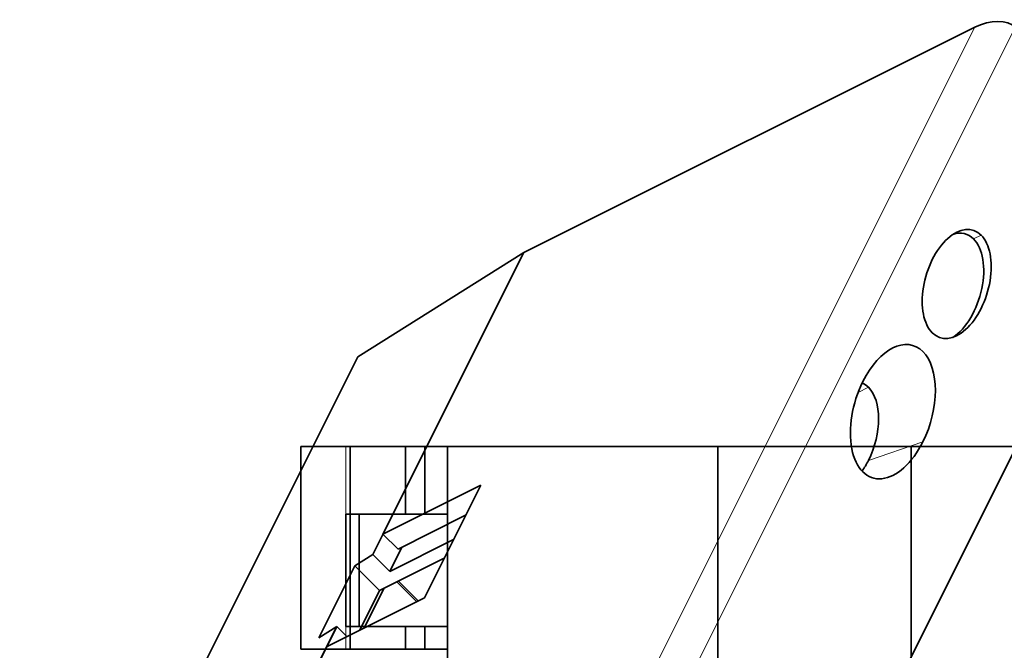
# Model space of a CAD drawing. Units: millimetres. Extents: x -40.9 to 41.2, y -53.4 to 18.9.
# Drawn here: x -39.6 to 4.1, y -9 to 18.9 of the extents above; entities that cross this region are included whole.
import ezdxf

# ---------------------------------------------------------------- set-up
doc = ezdxf.new("R2010")
doc.units = ezdxf.units.MM
for name, color, linetype, true_color in [('Front$33', 7, 'Continuous', 0xffffff), ('Isometric$38', 7, 'Continuous', 0xffffff), ('ORTHO$34', 7, 'Continuous', 0xffffff), ('ORTHO$35', 7, 'Continuous', 0xffffff), ('ORTHO$36', 7, 'Continuous', 0xffffff), ('ORTHO$37', 7, 'Continuous', 0xffffff)]:
    doc.layers.add(name, color=color, linetype=linetype, true_color=true_color)

msp = doc.modelspace()

# ---------------------------------------------------------------- linework, layer by layer
at = {"layer": 'Front$33', "color": 18, "linetype": 'Continuous', "lineweight": 35}
for p, q in [((0, -45, 34.402), (0, 0, 34.402)), ((0, -45, -51.598), (0, 0, -51.598)), ((0, -17.5, -29.774), (0, 0, -29.774)), ((0, -17.5, 12.579), (0, 0, 12.579)), ((0, -17.5, -31.098), (0, 0, -31.098)), ((0, -17.5, 13.902), (0, 0, 13.902)), ((0, 0, 2.402), (0, 0, 12.579)), ((0, 0, -29.774), (0, 0, -19.598)), ((0, 0, -31.098), (0, 0, -29.774)), ((0, 0, -49.798), (0, 0, -31.098)), ((0, 0, -51.598), (0, 0, -49.798)), ((0, 0, 32.602), (0, 0, 34.402)), ((0, 0, 13.902), (0, 0, 32.602)), ((0, 0, 12.579), (0, 0, 13.902)), ((0, 0, -19.598), (0, -4.611, -19.598)), ((0, 0, 2.402), (0, 0, -19.598)), ((0, -4.611, 2.402), (0, 0, 2.402)), ((0, -1.5, -18.848), (0, -1.5, 1.652)), ((0, -1.5, 1.652), (0, -5.326, 1.652)), ((0, -5.326, -18.848), (0, -1.5, -18.848)), ((0, -7, -7.578), (0, -7, -9.618))]:
    msp.add_line(p, q, dxfattribs=at)
at = {"layer": 'Front$33', "color": 8, "linetype": 'Continuous', "lineweight": 18}
for p, q in [((0, -45, 32.602), (0, 0, 32.602)), ((0, -45, -49.798), (0, 0, -49.798)), ((0, -15.336, -9.951), (0, -7.356, -9.711)), ((0, -7.633, -10.099), (0, -15.077, -10.323))]:
    msp.add_line(p, q, dxfattribs=at)
at = {"layer": 'Front$33', "color": 18, "linetype": 'Continuous', "lineweight": 35, "extrusion": (-1, 0, 0)}
for start, end in [(211.5881, 256.2259), (103.7741, 148.4119)]:
    msp.add_arc((22.5, -8.598), 21, start, end, dxfattribs=at)
at = {"layer": 'Front$33', "color": 18, "linetype": 'Continuous', "lineweight": 35, "extrusion": (1, 0, 0)}
for centre, radius, start, end in [((-22.5, -8.598), 20, 210.8305, 329.1695), ((-22.5, -8.598), 20, 30.8305, 149.1695), ((-9.5, -8.598), 2.7, 229.5979, 130.4021), ((-9.519, -8.458), 2.5, 271.7221, 318.9742)]:
    msp.add_arc(centre, radius, start, end, dxfattribs=at)
at = {"layer": 'Front$33', "color": 18, "linetype": 'Continuous', "lineweight": 35}
for points, weights in [([(0, -7.043, -8.8), (0, -6.981, -8.356), (0, -6.995, -7.907), (0, -7.083, -7.467)], [1, 0.990675531456, 0.990675531456, 1]), ([(0, -7.043, -8.8), (0, -7.087, -9.122), (0, -7.193, -9.43), (0, -7.356, -9.711)], [1, 0.987510282775, 0.987510282775, 1]), ([(0, -7.083, -7.467), (0, -7.091, -7.425), (0, -7.101, -7.383), (0, -7.112, -7.341)], [1, 0.993715117547, 0.987681040535, 0.981897768962])]:
    msp.add_rational_spline(points, weights, degree=3, dxfattribs=at)
msp.add_open_spline([(0, -7.356, -9.711), (0, -7.395, -9.778), (0, -7.438, -9.844), (0, -7.53, -9.974), (0, -7.58, -10.037), (0, -7.633, -10.099)], degree=3, knots=[0, 0, 0, 0, 0.5, 0.5, 1, 1, 1, 1], dxfattribs=at)
at = {"layer": 'Isometric$38', "color": 18, "linetype": 'Continuous', "lineweight": 35}
for p, q in [((2.813, 18.608, 15.794), (-17.187, 8.608, 25.794)), ((-4.153, -17.626, -13.472), (10.847, 12.374, 1.528)), ((-17.189, 8.607, 25.796), (-24.553, 3.974, 28.528)), ((-23.889, -4.793, 19.096), (-17.189, 8.607, 25.796)), ((-17.187, 8.608, 25.794), (-23.887, -4.792, 19.094)), ((-17.187, 8.608, 25.794), (-23.437, -3.892, 19.544)), ((-17.189, 8.607, 25.796), (-17.187, 8.608, 25.794)), ((-39.553, -26.026, 13.528), (-24.553, 3.974, 28.528)), ((-19.103, -1.726, 17.378), (-23.437, -3.892, 19.544)), ((-21.603, -6.726, 14.878), (-19.103, -1.726, 17.378)), ((-23.164, -3.342, 19.821), (-23.162, -3.344, 19.818)), ((-22.77, -4.559, 18.211), (-19.77, -3.059, 16.711)), ((-23.439, -3.897, 19.542), (-23.441, -3.898, 19.543)), ((-23.437, -3.892, 19.544), (-22.77, -4.559, 18.211)), ((-23.133, -5.546, 17.586), (-20.307, -4.133, 16.174)), ((-24.685, -5.294, 19.391), (-23.889, -4.793, 19.096)), ((-23.887, -4.792, 19.094), (-23.889, -4.793, 19.096)), ((-23.887, -4.792, 19.094), (-23.133, -5.546, 17.586)), ((-23.133, -5.546, 17.586), (-22.595, -4.472, 18.124)), ((-23.587, -6.392, 17.194), (-20.72, -4.959, 15.761)), ((-26.285, -8.494, 17.791), (-24.685, -5.294, 19.391)), ((-23.587, -6.392, 17.194), (-24.685, -5.294, 19.391)), ((-24.47, -8.159, 16.311), (-23.587, -6.392, 17.194)), ((-24.27, -8.059, 16.211), (-23.387, -6.292, 17.094)), ((-21.603, -6.726, 14.878), (-25.937, -8.892, 17.044)), ((-32.189, -21.393, 10.796), (-25.489, -7.993, 17.496)), ((-25.487, -7.992, 17.494), (-32.187, -21.392, 10.794)), ((-25.489, -7.993, 17.496), (-26.285, -8.494, 17.791)), ((-25.489, -7.993, 17.496), (-25.487, -7.992, 17.494)), ((-25.037, -8.442, 16.594), (-25.487, -7.992, 17.494)), ((-25.937, -8.892, 17.044), (-32.187, -21.392, 10.794)), ((-25.92, -8.859, 17.061), (-25.921, -8.858, 17.064))]:
    msp.add_line(p, q, dxfattribs=at)
at = {"layer": 'Isometric$38', "color": 8, "linetype": 'Continuous', "lineweight": 18}
for p, q in [((-12.187, -11.392, 0.794), (2.813, 18.608, 15.794)), ((-10.387, -11.392, -1.006), (4.613, 18.608, 13.994)), ((3.097, 9.374, 6.278), (2.763, 9.208, 6.444)), ((-1.902, 2.625, 4.527), (-2.363, 2.394, 4.758)), ((-1.902, -0.625, 1.277), (0.513, 0.208, -0.306)), ((-21.936, -6.892, 15.044), (-22.82, -6.009, 16.811)), ((-21.87, -6.859, 15.011), (-22.753, -5.976, 16.778))]:
    msp.add_line(p, q, dxfattribs=at)
at = {"layer": 'Isometric$38', "color": 18, "linetype": 'Continuous', "lineweight": 35, "extrusion": (0.57735, -0.57735, 0.57735)}
for centre, major_axis, start_param, end_param in [((3.413, 18.008, 14.594), (1.273, 0, -1.273), 0.785398, 2.356194), ((2.013, 7.208, 5.194), (0, 2.298, 2.298), 5.497787, 8.63938), ((2.013, 7.208, 5.194), (0, 2.298, 2.298), 2.356194, 5.497787), ((1.68, 7.041, 5.361), (0, 2.298, 2.298), 5.497787, 6.174211), ((1.68, 7.041, 5.361), (0, 2.298, 2.298), 3.250616, 5.497787), ((-0.82, 1.541, 2.361), (0, 2.828, 2.828), 3.926991, 7.068583), ((-0.82, 1.541, 2.361), (0, 2.828, 2.828), 0.785398, 3.926991), ((-2.986, 0.458, 3.444), (0, 2.298, 2.298), 5.497787, 5.730805), ((-2.986, 0.458, 3.444), (0, 2.298, 2.298), 3.926991, 5.497787), ((-2.986, 0.458, 3.444), (0, 2.298, 2.298), 3.693973, 3.926991)]:
    msp.add_ellipse(centre, major_axis=major_axis, ratio=0.57735, start_param=start_param, end_param=end_param, dxfattribs=at)
at = {"layer": 'ORTHO$34', "color": 18, "linetype": 'Continuous', "lineweight": 35}
for p, q in [((-27.079, -9), (-27.079, 0)), ((-24.886, 0), (-27.079, 0)), ((-24.886, -9), (-24.886, 0)), ((-20.579, 0), (-24.886, 0)), ((-20.579, -45), (-20.579, 0)), ((-8.583, 0), (-20.579, 0)), ((-8.583, -20.1), (-8.583, 0)), ((-8.583, 0), (-8.579, 0)), ((-8.579, 0), (-8.579, -18.75)), ((21.421, 0), (-8.579, 0)), ((-8.579, 0), (-8.579, -20.1)), ((-8.579, -7), (-8.583, -7)), ((-8.579, -8.5), (-8.583, -8.5)), ((-24.886, -9), (-27.079, -9)), ((-20.579, -9), (-24.886, -9))]:
    msp.add_line(p, q, dxfattribs=at)
at = {"layer": 'ORTHO$35', "color": 18, "linetype": 'Continuous', "lineweight": 35}
for p, q in [((-27.079, -9), (-27.079, 0)), ((-27.079, 0), (-25.079, 0)), ((-25.079, 0), (-22.445, 0)), ((-22.445, -3), (-22.445, 0)), ((-22.445, 0), (-21.579, 0)), ((-21.579, -3), (-21.579, 0)), ((-21.579, 0), (-20.579, 0)), ((-20.579, -16.8), (-20.579, 0)), ((-20.579, 0), (-8.583, 0)), ((-8.579, 0), (-8.583, 0)), ((-8.583, 0), (-8.583, -10.7)), ((-8.579, -9.35), (-8.579, 0)), ((-8.579, 0), (21.421, 0)), ((-8.579, -10.7), (-8.579, 0)), ((-25.079, -8), (-25.079, -3)), ((-25.079, -3), (-22.445, -3)), ((-24.497, -8), (-24.497, -3)), ((-21.579, -3), (-22.445, -3)), ((-20.579, -3), (-21.579, -3)), ((-8.579, -7), (-8.583, -7)), ((-25.079, -8), (-22.445, -8)), ((-22.445, -9), (-22.445, -8)), ((-21.579, -8), (-22.445, -8)), ((-21.579, -9), (-21.579, -8)), ((-20.579, -8), (-21.579, -8)), ((-8.583, -8.1), (-8.579, -8.1)), ((-27.079, -9), (-25.079, -9)), ((-25.079, -9), (-22.445, -9)), ((-22.445, -9), (-21.579, -9)), ((-21.579, -9), (-20.579, -9))]:
    msp.add_line(p, q, dxfattribs=at)
at = {"layer": 'ORTHO$35', "color": 8, "linetype": 'Continuous', "lineweight": 18}
for p, q in [((-25.079, -3), (-25.079, 0)), ((-25.079, -9), (-25.079, -8))]:
    msp.add_line(p, q, dxfattribs=at)
at = {"layer": 'ORTHO$36', "color": 18, "linetype": 'Continuous', "lineweight": 35}
for p, q in [((-27.079, 0, 12.402), (-27.079, 0, 9.402)), ((-24.886, 0, 28.002), (-27.079, 0, 12.402)), ((-27.079, 0, -53.717), (-27.079, 0, -55.598)), ((-27.079, 0, -55.598), (-25.779, 0, -55.598)), ((-27.079, 0, -27.055), (-27.079, 0, -40.098)), ((-26.104, 0, -53.598), (-26.868, 0, -53.598)), ((-25.979, 0, -47.598), (-25.833, 0, -47.598)), ((-25.979, 0, -47.18), (-25.859, 0, -47.18)), ((-25.979, 0, -45.812), (-25.979, 0, -46.222)), ((-25.979, 0, -46.222), (-25.979, 0, -46.498)), ((-25.979, 0, -46.498), (-25.979, 0, -47.18)), ((-25.979, 0, -47.18), (-25.979, 0, -47.598)), ((-23.779, 0, -55.602), (-25.779, 0, -55.602)), ((-23.779, 0, -52.573), (-25.779, 0, -52.573)), ((-25.779, 0, -52.573), (-25.779, 0, -49.548)), ((-25.779, 0, -55.602), (-25.779, 0, -52.573)), ((-21.979, 0, -23.098), (-25.105, 0, -24.236)), ((-25.079, 0, 7.402), (-22.445, 0, 7.402)), ((-20.579, 0, 28.002), (-24.886, 0, 28.002)), ((-20.579, 0, -49.598), (-23.779, 0, -49.598)), ((-23.779, 0, -55.602), (-23.779, 0, -52.573)), ((-23.779, 0, -52.573), (-23.779, 0, -49.598)), ((-23.679, 0, -49.698), (-22.679, 0, -49.698)), ((-23.679, 0, -49.598), (-23.679, 0, -49.698)), ((-22.679, 0, -49.698), (-21.979, 0, -49.698)), ((-22.679, 0, -49.698), (-22.679, 0, -49.598)), ((-22.445, 0, 7.402), (-21.579, 0, 8.902)), ((-20.579, 0, -49.698), (-21.979, 0, -49.698)), ((-21.979, 0, -49.598), (-21.979, 0, -49.698)), ((-21.979, 0, -23.098), (-21.843, 0, -23.098)), ((-21.843, 0, -23.098), (-21.579, 0, -24.598)), ((-21.579, 0, 8.902), (-20.579, 0, 8.902)), ((-20.579, 0, -24.598), (-21.579, 0, -24.598)), ((-8.583, 0, 34.402), (-20.579, 0, 32.502)), ((-20.579, 0, 8.902), (-20.579, 0, -49.698)), ((-20.579, 0, 32.502), (-20.579, 0, 28.002)), ((-20.579, 0, -49.698), (-8.583, 0, -51.598)), ((-8.579, 0, -51.598), (-8.583, 0, -51.598)), ((-8.583, 0, 34.402), (-8.579, 0, 34.402)), ((-8.579, 0, -51.598), (21.421, 0, -51.598)), ((-8.579, 0, -51.598), (-8.579, 0, 34.402)), ((21.421, 0, 34.402), (-8.579, 0, 34.402)), ((-8.579, 0, -51.598), (-8.579, 0, 34.402))]:
    msp.add_line(p, q, dxfattribs=at)
at = {"layer": 'ORTHO$36', "color": 8, "linetype": 'Continuous', "lineweight": 18}
for p, q in [((-25.979, 0, -46.498), (-25.912, 0, -46.498)), ((-25.979, 0, -46.222), (-25.937, 0, -46.222))]:
    msp.add_line(p, q, dxfattribs=at)
at = {"layer": 'ORTHO$36', "color": 18, "linetype": 'Continuous', "lineweight": 35, "extrusion": (0, -1, 0)}
for centre, radius, start, end in [((-25.079, 9.402), 2, 180, 270), ((-60.779, -49.548), 35, 0, 15.6649), ((-24.079, -27.055), 3, 110, 180)]:
    msp.add_arc(centre, radius, start, end, dxfattribs=at)
at = {"layer": 'ORTHO$36', "color": 18, "linetype": 'Continuous', "lineweight": 35}
for points, weights in [([(-26.868, 0, -53.598), (-26.946, 0, -53.598), (-27.019, 0, -53.639), (-27.079, 0, -53.717)], [1, 0.958950255709, 0.958950255709, 1]), ([(-25.779, 0, -53.098), (-25.779, 0, -53.391), (-25.913, 0, -53.598), (-26.104, 0, -53.598)], [1, 0.804737854124, 0.804737854124, 1])]:
    msp.add_rational_spline(points, weights, degree=3, dxfattribs=at)
at = {"layer": 'ORTHO$37', "color": 18, "linetype": 'Continuous', "lineweight": 35}
for p, q in [((-24.886, 0, 28.002), (-27.079, 0, 12.402)), ((-27.079, 0, 12.402), (-27.079, 0, 9.402)), ((-27.079, 0, -55.598), (-27.079, 0, -53.717)), ((-25.779, 0, -55.598), (-27.079, 0, -55.598)), ((-27.079, 0, -40.098), (-27.079, 0, -27.055)), ((-26.868, 0, -53.598), (-26.104, 0, -53.598)), ((-25.979, 0, -47.18), (-25.859, 0, -47.18)), ((-25.979, 0, -47.598), (-25.833, 0, -47.598)), ((-25.979, 0, -47.598), (-25.979, 0, -47.18)), ((-25.979, 0, -47.18), (-25.979, 0, -46.222)), ((-25.979, 0, -46.222), (-25.979, 0, -45.812)), ((-25.779, 0, -55.602), (-23.779, 0, -55.602)), ((-23.779, 0, -55.598), (-25.779, 0, -55.598)), ((-23.779, 0, -52.571), (-25.779, 0, -52.571)), ((-25.779, 0, -49.548), (-25.779, 0, -52.571)), ((-25.779, 0, -55.602), (-25.779, 0, -55.598)), ((-25.779, 0, -52.571), (-25.779, 0, -55.598)), ((-25.105, 0, -24.236), (-21.979, 0, -23.098)), ((-25.079, 0, 7.402), (-22.445, 0, 7.402)), ((-20.579, 0, 28.002), (-24.886, 0, 28.002)), ((-20.579, 0, -49.598), (-23.779, 0, -49.598)), ((-23.779, 0, -55.602), (-23.779, 0, -55.598)), ((-23.779, 0, -49.598), (-23.779, 0, -52.571)), ((-23.779, 0, -52.571), (-23.779, 0, -55.598)), ((-22.679, 0, -49.698), (-23.679, 0, -49.698)), ((-23.679, 0, -49.698), (-23.679, 0, -49.598)), ((-22.679, 0, -49.698), (-21.979, 0, -49.698)), ((-22.679, 0, -49.598), (-22.679, 0, -49.698)), ((-22.445, 0, 7.402), (-21.579, 0, 8.902)), ((-21.979, 0, -49.598), (-21.979, 0, -49.698)), ((-21.979, 0, -49.698), (-20.579, 0, -49.698)), ((-21.843, 0, -23.098), (-21.979, 0, -23.098)), ((-21.579, 0, -24.598), (-21.843, 0, -23.098)), ((-21.579, 0, 8.902), (-20.579, 0, 8.902)), ((-20.579, 0, -24.598), (-21.579, 0, -24.598)), ((-20.579, 0, 8.902), (-20.579, 0, -49.698)), ((-20.579, 0, 32.502), (-20.579, 0, 28.002)), ((-20.579, 0, -49.698), (-8.583, 0, -51.598)), ((-8.583, 0, 34.402), (-20.579, 0, 32.502)), ((-8.579, 0, 34.402), (-8.583, 0, 34.402)), ((-8.583, 0, -51.598), (-8.579, 0, -51.598)), ((-8.579, 0, 34.402), (-8.579, 0, -51.598)), ((21.421, 0, 34.402), (-8.579, 0, 34.402)), ((-8.579, 0, -51.598), (21.421, 0, -51.598)), ((-8.579, 0, -51.598), (-8.579, 0, 34.402))]:
    msp.add_line(p, q, dxfattribs=at)
at = {"layer": 'ORTHO$37', "color": 8, "linetype": 'Continuous', "lineweight": 18}
msp.add_line((-25.979, 0, -46.222), (-25.937, 0, -46.222), dxfattribs=at)
at = {"layer": 'ORTHO$37', "color": 18, "linetype": 'Continuous', "lineweight": 35, "extrusion": (0, -1, 0)}
msp.add_arc((-25.079, 9.402), 2, 180, 270, dxfattribs=at)
at = {"layer": 'ORTHO$37', "color": 18, "linetype": 'Continuous', "lineweight": 35, "extrusion": (0, 1, 0)}
for centre, radius, start, end in [((24.079, -27.055), 3, 0, 70), ((60.779, -49.548), 35, 164.3351, 180)]:
    msp.add_arc(centre, radius, start, end, dxfattribs=at)
at = {"layer": 'ORTHO$37', "color": 18, "linetype": 'Continuous', "lineweight": 35}
for points, weights in [([(-27.079, 0, -53.717), (-27.019, 0, -53.639), (-26.946, 0, -53.598), (-26.868, 0, -53.598)], [1, 0.958950255709, 0.958950255709, 1]), ([(-26.104, 0, -53.598), (-25.913, 0, -53.598), (-25.779, 0, -53.391), (-25.779, 0, -53.098)], [1, 0.804737854124, 0.804737854124, 1])]:
    msp.add_rational_spline(points, weights, degree=3, dxfattribs=at)

doc.saveas('drawing.dxf')
